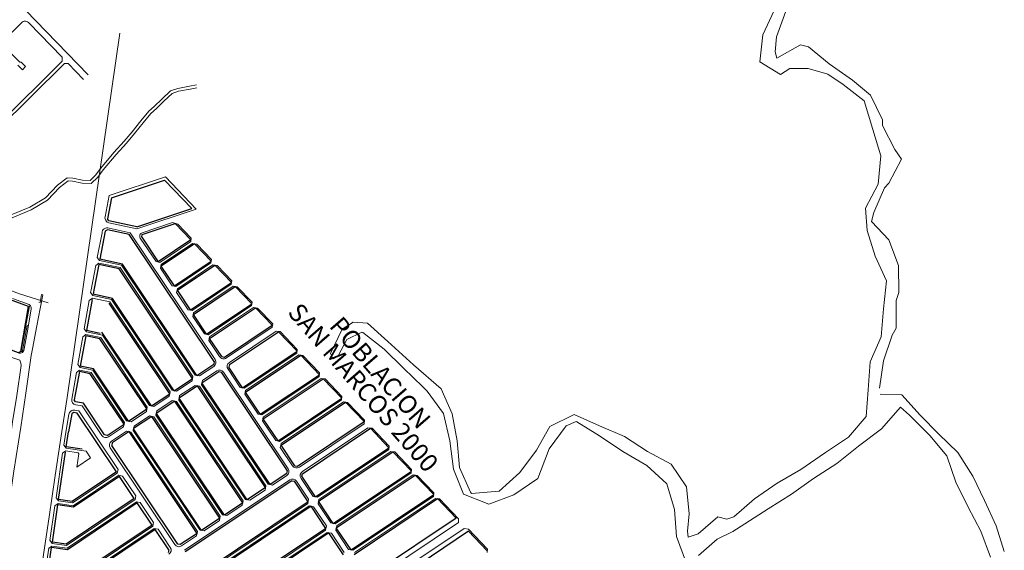
# Model space of a CAD drawing. Extents: x -9752791 to 8572982, y -14496421 to 12327475.
# Drawn here: x 2612271 to 3714494, y -3726020 to -3131784 of the extents above; entities that cross this region are included whole.
import ezdxf
from ezdxf.enums import TextEntityAlignment as Align

# ---------------------------------------------------------------- set-up
doc = ezdxf.new("R2010")
doc.units = 0
doc.header["$LTSCALE"] = 5000
doc.header["$MEASUREMENT"] = 0
for name, color, linetype in [('COSTA', 2, 'CONTINUOUS'), ('MANZANAS', 1, 'CONTINUOUS'), ('NOM_POB', 180, 'CONTINUOUS')]:
    doc.layers.add(name, color=color, linetype=linetype)
doc.layers.add('VIA_MENOR', color=9, linetype='CONTINUOUS', lineweight=5)
doc.layers.add('VIA_PAVIMENTADA', color=18, linetype='CONTINUOUS', lineweight=5)
doc.styles.add('SII', font='TIMES.TTF')

msp = doc.modelspace()

# ---------------------------------------------------------------- linework, layer by layer
at = {"layer": 'COSTA', "lineweight": 5}
for p, q in [((3444046, -3148760), (3456852, -3121596)), ((3444046, -3148760), (3456852, -3121596)), ((3470021, -3122396), (3459499, -3150840)), ((3470021, -3122396), (3459499, -3150840)), ((3440863, -3178994), (3444046, -3148760)), ((3440863, -3178994), (3444046, -3148760)), ((3459499, -3150840), (3458147, -3167866)), ((3459499, -3150840), (3458147, -3167866)), ((3459886, -3174985), (3486323, -3159808)), ((3459886, -3174985), (3486323, -3159808)), ((3486323, -3159808), (3495179, -3162128)), ((3486323, -3159808), (3495179, -3162128)), ((3495179, -3162128), (3518399, -3181254)), ((3495179, -3162128), (3518399, -3181254)), ((3458147, -3167866), (3459886, -3174985)), ((3458147, -3167866), (3459886, -3174985)), ((3463853, -3193301), (3440863, -3178994)), ((3463853, -3193301), (3440863, -3178994)), ((3518399, -3181254), (3544671, -3199630)), ((3518399, -3181254), (3544671, -3199630)), ((3474284, -3186463), (3463853, -3193301)), ((3474284, -3186463), (3463853, -3193301)), ((3495047, -3186283), (3474284, -3186463)), ((3495047, -3186283), (3474284, -3186463)), ((3516865, -3192871), (3495047, -3186283)), ((3516865, -3192871), (3495047, -3186283)), ((3534108, -3204539), (3516865, -3192871)), ((3534108, -3204539), (3516865, -3192871)), ((3557443, -3222815), (3534108, -3204539)), ((3557443, -3222815), (3534108, -3204539)), ((3544671, -3199630), (3564865, -3216467)), ((3544671, -3199630), (3564865, -3216467)), ((3564865, -3216467), (3578165, -3243961)), ((3564865, -3216467), (3578165, -3243961)), ((3567470, -3254609), (3557443, -3222815)), ((3567470, -3254609), (3557443, -3222815)), ((3578165, -3243961), (3578141, -3250310)), ((3578165, -3243961), (3578141, -3250310)), ((3578141, -3250310), (3591952, -3277295)), ((3578141, -3250310), (3591952, -3277295)), ((3576458, -3284373), (3567470, -3254609)), ((3576458, -3284373), (3567470, -3254609)), ((3573259, -3316137), (3576458, -3284373)), ((3573259, -3316137), (3576458, -3284373)), ((3591952, -3277295), (3599497, -3287992)), ((3591952, -3277295), (3599497, -3287992)), ((3599497, -3287992), (3585182, -3314897)), ((3599497, -3287992), (3585182, -3314897)), ((3558944, -3342782), (3573259, -3316137)), ((3558944, -3342782), (3573259, -3316137)), ((3585182, -3314897), (3580342, -3319966)), ((3585182, -3314897), (3580342, -3319966)), ((3580342, -3319966), (3568295, -3347890)), ((3580342, -3319966), (3568295, -3347890)), ((3560849, -3367697), (3558944, -3342782)), ((3560849, -3367697), (3558944, -3342782)), ((3568295, -3347890), (3565970, -3357799)), ((3568295, -3347890), (3565970, -3357799)), ((3565970, -3357799), (3585133, -3378444)), ((3565970, -3357799), (3585133, -3378444)), ((3570093, -3396701), (3560849, -3367697)), ((3570093, -3396701), (3560849, -3367697)), ((3585133, -3378444), (3595894, -3406939)), ((3585133, -3378444), (3595894, -3406939)), ((3582635, -3424185), (3570093, -3396701)), ((3582635, -3424185), (3570093, -3396701)), ((3595894, -3406939), (3596504, -3437443)), ((3595894, -3406939), (3596504, -3437443)), ((3579188, -3455699), (3582635, -3424185)), ((3579188, -3455699), (3582635, -3424185)), ((3596504, -3437443), (3593420, -3446331)), ((3596504, -3437443), (3593420, -3446331)), ((3593420, -3446331), (3593272, -3477345)), ((3593420, -3446331), (3593272, -3477345)), ((3576500, -3486953), (3579188, -3455699)), ((3576500, -3486953), (3579188, -3455699)), ((2973363, -3478344), (2985567, -3470496)), ((2973363, -3478344), (2985567, -3470496)), ((2985567, -3470496), (3001779, -3471816)), ((2985567, -3470496), (3001779, -3471816)), ((3001779, -3471816), (3024488, -3492212)), ((3001779, -3471816), (3024488, -3492212)), ((2960310, -3505499), (2973363, -3478344)), ((2960310, -3505499), (2973363, -3478344)), ((2995141, -3481704), (2978377, -3490052)), ((2995141, -3481704), (2978377, -3490052)), ((2996411, -3481964), (2995141, -3481704)), ((2996411, -3481964), (2995141, -3481704)), ((3020142, -3500840), (2996411, -3481964)), ((3020142, -3500840), (2996411, -3481964)), ((3593272, -3477345), (3588926, -3485213)), ((3593272, -3477345), (3588926, -3485213)), ((2978377, -3490052), (2968655, -3508318)), ((2978377, -3490052), (2968655, -3508318)), ((3024488, -3492212), (3053002, -3518226)), ((3024488, -3492212), (3053002, -3518226)), ((3564461, -3514877), (3576500, -3486953)), ((3564461, -3514877), (3576500, -3486953)), ((3588926, -3485213), (3579410, -3513907)), ((3588926, -3485213), (3579410, -3513907)), ((3041837, -3522006), (3020142, -3500840)), ((3041837, -3522006), (3020142, -3500840)), ((2963320, -3511608), (2960310, -3505499)), ((2963320, -3511608), (2960310, -3505499)), ((2968655, -3508318), (2963320, -3511608)), ((2968655, -3508318), (2963320, -3511608)), ((3562028, -3546141), (3564461, -3514877)), ((3562028, -3546141), (3564461, -3514877)), ((3579410, -3513907), (3574958, -3544391)), ((3579410, -3513907), (3574958, -3544391)), ((3063532, -3542911), (3041837, -3522006)), ((3063532, -3542911), (3041837, -3522006)), ((3053002, -3518226), (3084048, -3545261)), ((3053002, -3518226), (3084048, -3545261)), ((3068323, -3547751), (3063532, -3542911)), ((3068323, -3547751), (3063532, -3542911)), ((3086703, -3572975), (3068323, -3547751)), ((3086703, -3572975), (3068323, -3547751)), ((3084048, -3545261), (3096334, -3572995)), ((3084048, -3545261), (3096334, -3572995)), ((3559859, -3576125), (3562028, -3546141)), ((3559859, -3576125), (3562028, -3546141)), ((3575691, -3551010), (3599761, -3551840)), ((3575691, -3551010), (3599761, -3551840)), ((3599761, -3551840), (3620434, -3574775)), ((3599761, -3551840), (3620434, -3574775)), ((3598178, -3565817), (3577027, -3589902)), ((3598178, -3565817), (3577027, -3589902)), ((3608527, -3574485), (3598178, -3565817)), ((3608527, -3574485), (3598178, -3565817)), ((3093910, -3603499), (3086703, -3572975)), ((3093910, -3603499), (3086703, -3572975)), ((3096334, -3572995), (3102015, -3603259)), ((3096334, -3572995), (3102015, -3603259)), ((3205749, -3587293), (3232935, -3573905)), ((3205749, -3587293), (3232935, -3573905)), ((3235178, -3581794), (3224005, -3586593)), ((3235178, -3581794), (3224005, -3586593)), ((3232935, -3573905), (3261260, -3586693)), ((3232935, -3573905), (3261260, -3586693)), ((3235937, -3582044), (3235178, -3581794)), ((3235937, -3582044), (3235178, -3581794)), ((3261458, -3597880), (3235937, -3582044)), ((3261458, -3597880), (3235937, -3582044)), ((3540234, -3599200), (3559859, -3576125)), ((3540234, -3599200), (3559859, -3576125)), ((3631293, -3597311), (3608527, -3574485)), ((3631293, -3597311), (3608527, -3574485)), ((3620434, -3574775), (3641114, -3595931)), ((3620434, -3574775), (3641114, -3595931)), ((3190923, -3613947), (3205749, -3587293)), ((3190923, -3613947), (3205749, -3587293)), ((3224005, -3586593), (3204875, -3612458)), ((3224005, -3586593), (3204875, -3612458)), ((3261260, -3586693), (3289329, -3598720)), ((3261260, -3586693), (3289329, -3598720)), ((3577027, -3589902), (3551333, -3609398)), ((3577027, -3589902), (3551333, -3609398)), ((3098066, -3635023), (3093910, -3603499)), ((3098066, -3635023), (3093910, -3603499)), ((3102015, -3603259), (3104662, -3633263)), ((3102015, -3603259), (3104662, -3633263)), ((3287482, -3615237), (3261458, -3597880)), ((3287482, -3615237), (3261458, -3597880)), ((3289329, -3598720), (3315105, -3615317)), ((3289329, -3598720), (3315105, -3615317)), ((3514301, -3616657), (3540234, -3599200)), ((3514301, -3616657), (3540234, -3599200)), ((3650119, -3620356), (3631293, -3597311)), ((3650119, -3620356), (3631293, -3597311)), ((3641114, -3595931), (3662562, -3616587)), ((3641114, -3595931), (3662562, -3616587)), ((3172048, -3639052), (3190923, -3613947)), ((3172048, -3639052), (3190923, -3613947)), ((3204875, -3612458), (3192291, -3645471)), ((3204875, -3612458), (3192291, -3645471)), ((3314264, -3631074), (3287482, -3615237)), ((3314264, -3631074), (3287482, -3615237)), ((3551333, -3609398), (3526909, -3628644)), ((3551333, -3609398), (3526909, -3628644)), ((3315105, -3615317), (3341649, -3629634)), ((3315105, -3615317), (3341649, -3629634)), ((3486587, -3635393), (3514301, -3616657)), ((3486587, -3635393), (3514301, -3616657)), ((3660121, -3649620), (3650119, -3620356)), ((3660121, -3649620), (3650119, -3620356)), ((3662562, -3616587), (3679161, -3643061)), ((3662562, -3616587), (3679161, -3643061)), ((3109082, -3663017), (3098066, -3635023)), ((3109082, -3663017), (3098066, -3635023)), ((3104662, -3633263), (3116949, -3661008)), ((3104662, -3633263), (3116949, -3661008)), ((3336726, -3651730), (3314264, -3631074)), ((3336726, -3651730), (3314264, -3631074)), ((3341649, -3629634), (3358759, -3655099)), ((3341649, -3629634), (3358759, -3655099)), ((3460150, -3650820), (3486587, -3635393)), ((3460150, -3650820), (3486587, -3635393)), ((3526909, -3628644), (3500984, -3645601)), ((3526909, -3628644), (3500984, -3645601)), ((3148885, -3659828), (3172048, -3639052)), ((3148885, -3659828), (3172048, -3639052)), ((3192291, -3645471), (3165599, -3663947)), ((3192291, -3645471), (3165599, -3663947)), ((3500984, -3645601), (3476312, -3663317)), ((3500984, -3645601), (3476312, -3663317)), ((3679161, -3643061), (3692206, -3670306)), ((3679161, -3643061), (3692206, -3670306)), ((3345458, -3680484), (3336726, -3651730)), ((3345458, -3680484), (3336726, -3651730)), ((3358759, -3655099), (3361653, -3685103)), ((3358759, -3655099), (3361653, -3685103)), ((3434976, -3668536), (3460150, -3650820)), ((3434976, -3668536), (3460150, -3650820)), ((3674180, -3677874), (3660121, -3649620)), ((3674180, -3677874), (3660121, -3649620)), ((3137415, -3674285), (3109082, -3663017)), ((3137415, -3674285), (3109082, -3663017)), ((3116949, -3661008), (3118210, -3662538)), ((3116949, -3661008), (3118210, -3662538)), ((3118210, -3662538), (3148885, -3659828)), ((3118210, -3662538), (3148885, -3659828)), ((3165599, -3663947), (3137415, -3674285)), ((3165599, -3663947), (3137415, -3674285)), ((3411566, -3688552), (3434976, -3668536)), ((3411566, -3688552), (3434976, -3668536)), ((3476312, -3663317), (3450132, -3679514)), ((3476312, -3663317), (3450132, -3679514)), ((3692206, -3670306), (3705506, -3698550)), ((3692206, -3670306), (3705506, -3698550)), ((3347594, -3710478), (3345458, -3680484)), ((3347594, -3710478), (3345458, -3680484)), ((3450132, -3679514), (3424198, -3696211)), ((3450132, -3679514), (3424198, -3696211)), ((3688239, -3704609), (3674180, -3677874)), ((3688239, -3704609), (3674180, -3677874)), ((3361653, -3685103), (3359790, -3704419)), ((3361653, -3685103), (3359790, -3704419)), ((3371689, -3707499), (3393829, -3688502)), ((3371689, -3707499), (3393829, -3688502)), ((3393829, -3688502), (3403699, -3691072)), ((3393829, -3688502), (3403699, -3691072)), ((3403699, -3691072), (3411566, -3688552)), ((3403699, -3691072), (3411566, -3688552)), ((3424198, -3696211), (3410477, -3704819)), ((3424198, -3696211), (3410477, -3704819)), ((3705506, -3698550), (3714494, -3727305)), ((3705506, -3698550), (3714494, -3727305)), ((3358602, -3740762), (3347594, -3710478)), ((3358602, -3740762), (3347594, -3710478)), ((3359790, -3704419), (3360771, -3711278)), ((3359790, -3704419), (3360771, -3711278)), ((3360771, -3711278), (3371689, -3707499)), ((3360771, -3711278), (3371689, -3707499)), ((3393202, -3713657), (3372076, -3731904)), ((3393202, -3713657), (3372076, -3731904)), ((3410477, -3704819), (3393202, -3713657)), ((3410477, -3704819), (3393202, -3713657)), ((3699000, -3733863), (3688239, -3704609)), ((3699000, -3733863), (3688239, -3704609))]:
    msp.add_line(p, q, dxfattribs=at)
at = {"layer": 'MANZANAS'}
for p, q in [((2715060, -3331118), (2774493, -3311334)), ((2774493, -3311334), (2804993, -3343339)), ((2715060, -3331118), (2710559, -3354658)), ((2743369, -3363852), (2804993, -3343339)), ((2712242, -3357175), (2710559, -3354658)), ((2743369, -3363852), (2712242, -3357175)), ((2749538, -3372338), (2786400, -3360068)), ((2786400, -3360068), (2803884, -3378414)), ((2707889, -3368617), (2701896, -3399956)), ((2710457, -3367012), (2707889, -3368617)), ((2734902, -3372264), (2710448, -3367017)), ((2830140, -3514659), (2734902, -3372264)), ((2748953, -3375285), (2749538, -3372338)), ((2748953, -3375285), (2767377, -3402831)), ((2803884, -3378414), (2767377, -3402831)), ((2808085, -3382823), (2770713, -3407819)), ((2808085, -3382823), (2826634, -3402286)), ((2700769, -3405851), (2695226, -3434833)), ((2723671, -3410764), (2700769, -3405851)), ((2727306, -3405408), (2701896, -3399956)), ((2810757, -3530178), (2727306, -3405408)), ((2785440, -3429838), (2826634, -3402286)), ((2805769, -3533514), (2723671, -3410764)), ((2785440, -3429838), (2770713, -3407819)), ((2788775, -3434825), (2830835, -3406694)), ((2830835, -3406694), (2849383, -3426158)), ((2803502, -3456844), (2849383, -3426158)), ((2695226, -3434833), (2694439, -3439267)), ((2803502, -3456844), (2788775, -3434825)), ((2806838, -3461831), (2853584, -3430566)), ((2853584, -3430566), (2872132, -3450030)), ((2693389, -3445178), (2687237, -3479818)), ((2716075, -3443908), (2694439, -3439267)), ((2780218, -3550604), (2712439, -3449265)), ((2785205, -3547268), (2716075, -3443908)), ((2821565, -3483850), (2872132, -3450030)), ((2824901, -3488838), (2876333, -3454438)), ((2876333, -3454438), (2894888, -3473909)), ((2821565, -3483850), (2806838, -3461831)), ((2702382, -3483067), (2687237, -3479818)), ((2759653, -3564358), (2704387, -3481726)), ((2841399, -3509684), (2894888, -3473909)), ((2846958, -3517996), (2901890, -3481256)), ((2901890, -3481256), (2922728, -3503122)), ((2686188, -3485730), (2680148, -3519739)), ((2702134, -3489151), (2686188, -3485730)), ((2754666, -3567694), (2702134, -3489151)), ((2838453, -3509099), (2824901, -3488838)), ((2861738, -3543914), (2922728, -3503122)), ((2830140, -3514659), (2829556, -3517605)), ((2838453, -3509099), (2841399, -3509684)), ((2865073, -3548901), (2926929, -3507531)), ((2926929, -3507531), (2947767, -3529396)), ((2679098, -3525651), (2674488, -3551608)), ((2691318, -3528272), (2679098, -3525651)), ((2694954, -3522916), (2680148, -3519739)), ((2734102, -3581448), (2694840, -3522746)), ((2810757, -3530178), (2829556, -3517605)), ((2816316, -3538491), (2835115, -3525917)), ((2835115, -3525917), (2838061, -3526502)), ((2911886, -3636881), (2838061, -3526502)), ((2846958, -3517996), (2846374, -3520943)), ((2861738, -3543914), (2846374, -3520943)), ((2729114, -3584783), (2691318, -3528272)), ((2785205, -3547268), (2805769, -3533514)), ((2881618, -3573639), (2947767, -3529396)), ((2884954, -3578626), (2951968, -3533805)), ((2951968, -3533805), (2972805, -3555671)), ((2811329, -3541826), (2790765, -3555580)), ((2887516, -3655736), (2811351, -3541859)), ((2892503, -3652401), (2816338, -3538524)), ((2881618, -3573639), (2865073, -3548901)), ((2674488, -3551608), (2673403, -3557556)), ((2674896, -3559645), (2673403, -3557556)), ((2683599, -3561232), (2674896, -3559645)), ((2759653, -3564358), (2780218, -3550604)), ((2785777, -3558916), (2765213, -3572670)), ((2861964, -3672826), (2785799, -3558949)), ((2866951, -3669491), (2790787, -3555614)), ((2901499, -3603363), (2972805, -3555671)), ((2904835, -3608350), (2977007, -3560079)), ((2977007, -3560079), (2997844, -3581945)), ((2707369, -3596772), (2683599, -3561232)), ((2734102, -3581448), (2754666, -3567694)), ((2670533, -3573290), (2666857, -3593445)), ((2672667, -3571863), (2670533, -3573290)), ((2676774, -3572612), (2672667, -3571863)), ((2720680, -3638258), (2676774, -3572612)), ((2760226, -3576006), (2739661, -3589760)), ((2836412, -3689916), (2760248, -3576039)), ((2841400, -3686580), (2765235, -3572703)), ((2901499, -3603363), (2884954, -3578626)), ((2923145, -3631906), (2997844, -3581945)), ((2710316, -3597357), (2729114, -3584783)), ((2734696, -3593129), (2715897, -3605702)), ((2810861, -3707006), (2734696, -3593129)), ((2815848, -3703670), (2739683, -3589793)), ((2928704, -3640219), (3004846, -3589293)), ((3004846, -3589293), (3025684, -3611159)), ((2664401, -3610267), (2666857, -3593445)), ((2710316, -3597357), (2707369, -3596772)), ((2682200, -3612865), (2664401, -3610266)), ((2715897, -3605702), (2715313, -3608648)), ((2789115, -3718994), (2715313, -3608648)), ((2920199, -3631322), (2904835, -3608350)), ((2943484, -3666137), (3025684, -3611159)), ((2655806, -3669142), (2663534, -3616204)), ((2946820, -3671124), (3029885, -3615567)), ((3029885, -3615567), (3050723, -3637433)), ((2911302, -3639828), (2911886, -3636881)), ((2920199, -3631322), (2923145, -3631906)), ((2720680, -3638258), (2671153, -3671383)), ((2724016, -3643245), (2672570, -3677654)), ((2740560, -3667982), (2724016, -3643245)), ((2916861, -3648140), (2797621, -3727891)), ((2911302, -3639828), (2892503, -3652401)), ((2916861, -3648140), (2919808, -3648724)), ((2928120, -3643165), (2928704, -3640219)), ((2943484, -3666137), (2928120, -3643165)), ((2963364, -3695861), (3050723, -3637433)), ((2966700, -3700848), (3054924, -3641841)), ((3054924, -3641841), (3075748, -3663693)), ((2887516, -3655736), (2866951, -3669491)), ((2935172, -3671696), (2919808, -3648724)), ((2671177, -3671387), (2655805, -3669142)), ((2740560, -3667982), (2664220, -3719041)), ((2983234, -3725569), (3075748, -3663693)), ((2986570, -3730556), (3079949, -3668101)), ((3079949, -3668101), (3100800, -3689982)), ((2648849, -3716797), (2654939, -3675080)), ((2672570, -3677654), (2654938, -3675079)), ((2655589, -3670627), (2655589, -3670627)), ((2743896, -3672970), (2665637, -3725312)), ((2760441, -3697707), (2743896, -3672970)), ((2935172, -3671696), (2812401, -3753809)), ((2938507, -3676683), (2815736, -3758796)), ((2861964, -3672826), (2841400, -3686580)), ((2955052, -3701420), (2938507, -3676683)), ((2963364, -3695861), (2946820, -3671124)), ((2836412, -3689916), (2815848, -3703670)), ((3100800, -3689982), (3004891, -3754129)), ((2760441, -3697707), (2657497, -3766559)), ((2763777, -3702694), (2658914, -3772829)), ((2779141, -3725666), (2763777, -3702694)), ((2955052, -3701420), (2832281, -3783533)), ((2983234, -3725569), (2966700, -3700848)), ((2810861, -3707006), (2792062, -3719579)), ((2958388, -3706408), (2835617, -3788521)), ((2974933, -3731145), (2958388, -3706408)), ((3114804, -3704677), (3014245, -3771934)), ((3114804, -3704677), (3135642, -3726543)), ((2641917, -3764284), (2647982, -3722734)), ((2665637, -3725312), (2647980, -3722734)), ((2664220, -3719041), (2648847, -3716797)), ((2792062, -3719579), (2789115, -3718994)), ((2779141, -3725666), (2778556, -3728612))]:
    msp.add_line(p, q, dxfattribs=at)
msp.add_lwpolyline([(2613447, -3503292), (2622027, -3452892), (2572067, -3434722), (2554707, -3483652), (2578447, -3492512), (2584967, -3476842), (2590067, -3478902), (2585277, -3494222), (2585717, -3495152), (2610437, -3504542), (2613447, -3503292)], dxfattribs=at)
at = {"layer": 'VIA_MENOR'}
for points in [[(2810157, -3204902), (2802527, -3206282), (2789367, -3208682), (2781007, -3211442), (2771347, -3220682), (2762987, -3228902), (2756797, -3234342), (2747837, -3245002), (2738297, -3257242), (2729187, -3267792), (2717607, -3280402), (2703217, -3297912), (2697217, -3306042), (2691127, -3311692), (2682577, -3311662), (2671857, -3309162), (2665497, -3308972), (2654737, -3317222), (2641147, -3331332), (2623537, -3341742), (2600777, -3351142)], [(2810757, -3208212), (2803137, -3209602), (2790207, -3211962), (2782787, -3214402), (2773687, -3223112), (2765287, -3231372), (2759217, -3236702), (2750457, -3247122), (2740907, -3259382), (2731707, -3270032), (2720157, -3282622), (2705877, -3299992), (2699737, -3308292), (2692447, -3315072), (2682157, -3314802), (2671417, -3312522), (2666607, -3312382), (2656997, -3319752), (2643257, -3334002), (2625047, -3344772), (2602007, -3354282)]]:
    msp.add_lwpolyline(points, dxfattribs=at)
at = {"layer": 'VIA_PAVIMENTADA'}
for p, q in [((2618669, -3121033), (2688829, -3193693)), ((2592415, -3156950), (2614245, -3135286)), ((2622557, -3135151), (2659972, -3173886)), ((2592759, -3159426), (2612483, -3179300)), ((2659972, -3173886), (2659956, -3178187)), ((2565972, -3271458), (2659956, -3178187)), ((2568437, -3273942), (2662387, -3180704)), ((2615279, -3187796), (2610348, -3182827)), ((2613897, -3179305), (2612483, -3179300)), ((2618828, -3184274), (2613897, -3179305)), ((2615279, -3187796), (2618828, -3184274)), ((2662387, -3180704), (2666601, -3180749)), ((2666601, -3180749), (2683864, -3198620)), ((2712444, -3328827), (2775351, -3307886)), ((2775351, -3307886), (2809664, -3343892)), ((2712444, -3328827), (2707886, -3352661)), ((2743483, -3365922), (2809664, -3343892)), ((2743483, -3365922), (2712232, -3359218)), ((2749306, -3370308), (2783302, -3358991)), ((2789117, -3360744), (2783302, -3358991)), ((2789117, -3360744), (2804099, -3376466)), ((2704448, -3370639), (2699176, -3398206)), ((2736114, -3370478), (2712375, -3365385)), ((2831038, -3512403), (2736114, -3370478)), ((2764881, -3402696), (2747244, -3376327)), ((2803669, -3380363), (2769042, -3403522)), ((2805770, -3382567), (2770710, -3406016)), ((2803669, -3380363), (2804099, -3376466)), ((2805770, -3382567), (2810401, -3383078)), ((2810401, -3383078), (2826849, -3400337)), ((2701051, -3404377), (2697489, -3407032)), ((2701575, -3401425), (2699114, -3398123)), ((2724579, -3409425), (2701051, -3404377)), ((2726397, -3406747), (2701614, -3401430)), ((2769042, -3403522), (2764881, -3402696)), ((2787105, -3430529), (2826418, -3404234)), ((2826418, -3404234), (2826849, -3400337)), ((2697489, -3407032), (2692280, -3434270)), ((2806182, -3531433), (2724579, -3409425)), ((2808676, -3529765), (2726397, -3406747)), ((2770710, -3406016), (2769884, -3410177)), ((2782943, -3429703), (2769884, -3410177)), ((2788773, -3433022), (2828519, -3406439)), ((2828519, -3406439), (2833150, -3406950)), ((2833150, -3406950), (2849598, -3424209)), ((2849168, -3428106), (2849598, -3424209)), ((2692272, -3434309), (2691715, -3437446)), ((2694176, -3440748), (2691715, -3437446)), ((2787105, -3430529), (2782943, -3429703)), ((2788773, -3433022), (2787947, -3437184)), ((2801006, -3456709), (2787947, -3437184)), ((2805168, -3457535), (2849168, -3428106)), ((2806835, -3460028), (2851268, -3430311)), ((2851268, -3430311), (2855900, -3430822)), ((2855900, -3430822), (2872347, -3448081)), ((2690140, -3446317), (2684514, -3477997)), ((2693652, -3443700), (2690140, -3446317)), ((2713348, -3447926), (2693652, -3443700)), ((2715166, -3445247), (2694177, -3440745)), ((2780631, -3548523), (2713348, -3447926)), ((2783124, -3546855), (2715166, -3445247)), ((2871917, -3451978), (2872347, -3448081)), ((2805168, -3457535), (2801006, -3456709)), ((2806835, -3460028), (2806010, -3464190)), ((2823230, -3484541), (2871917, -3451978)), ((2824898, -3487035), (2874017, -3454182)), ((2874017, -3454182), (2878649, -3454694)), ((2878649, -3454694), (2895484, -3472360)), ((2819069, -3483715), (2806010, -3464190)), ((2686974, -3481299), (2684514, -3477997)), ((2704861, -3485133), (2686975, -3481296)), ((2843654, -3510581), (2895060, -3476200)), ((2846990, -3515569), (2899261, -3480608)), ((2895060, -3476200), (2895490, -3472303)), ((2899261, -3480608), (2903893, -3481120)), ((2903825, -3481112), (2922943, -3501174)), ((2677424, -3517918), (2682973, -3486843)), ((2686450, -3484252), (2682973, -3486843)), ((2703043, -3487811), (2686450, -3484252)), ((2755079, -3565613), (2703043, -3487811)), ((2757573, -3563945), (2704861, -3485133)), ((2823230, -3484541), (2819069, -3483715)), ((2824898, -3487035), (2824072, -3491196)), ((2836025, -3509067), (2824072, -3491196)), ((2922513, -3505071), (2922943, -3501174)), ((2863403, -3544605), (2922513, -3505071)), ((2865071, -3547099), (2924613, -3507275)), ((2924613, -3507275), (2929245, -3507786)), ((2929245, -3507786), (2947982, -3527448)), ((2675883, -3526764), (2670524, -3556646)), ((2679360, -3524173), (2675883, -3526764)), ((2679885, -3521220), (2677424, -3517918)), ((2692227, -3526933), (2679360, -3524173)), ((2694045, -3524255), (2679885, -3521217)), ((2729527, -3582703), (2692227, -3526933)), ((2732021, -3581035), (2694045, -3524255)), ((2813531, -3530729), (2829524, -3520033)), ((2816900, -3535694), (2832859, -3525020)), ((2912784, -3634626), (2840489, -3526534)), ((2859241, -3543779), (2845476, -3523198)), ((2787979, -3547819), (2805219, -3536288)), ((2805219, -3536288), (2806182, -3531433)), ((2813531, -3530729), (2808676, -3529765)), ((2816900, -3535694), (2815926, -3540605)), ((2883283, -3574329), (2947551, -3531345)), ((2884951, -3576823), (2949652, -3533549)), ((2947551, -3531345), (2947982, -3527448)), ((2949652, -3533549), (2954284, -3534061)), ((2954284, -3534061), (2973021, -3553722)), ((2779667, -3553378), (2780631, -3548523)), ((2787979, -3547819), (2783124, -3546855)), ((2791348, -3552784), (2808521, -3541298)), ((2808521, -3541298), (2813432, -3542272)), ((2887929, -3653656), (2813432, -3542272)), ((2890422, -3651988), (2815926, -3540605)), ((2863403, -3544605), (2859241, -3543779)), ((2865071, -3547099), (2864245, -3551260)), ((2762428, -3564908), (2779667, -3553378)), ((2765797, -3569874), (2782970, -3558388)), ((2782970, -3558388), (2787880, -3559362)), ((2862377, -3670746), (2787880, -3559362)), ((2791348, -3552784), (2790374, -3557694)), ((2864871, -3669078), (2790374, -3557694)), ((2879122, -3573504), (2864245, -3551260)), ((2903164, -3604054), (2972590, -3557619)), ((2904832, -3606547), (2974691, -3559824)), ((2972590, -3557619), (2973021, -3553722)), ((2974691, -3559824), (2979322, -3560335)), ((2678561, -3569889), (2673852, -3569031)), ((2682067, -3564337), (2674949, -3563040)), ((2722340, -3635343), (2678561, -3569889)), ((2704111, -3597296), (2682067, -3564337)), ((2736876, -3581998), (2754116, -3570468)), ((2754116, -3570468), (2755079, -3565613)), ((2762428, -3564908), (2757573, -3563945)), ((2765797, -3569874), (2764822, -3574784)), ((2979322, -3560335), (2998410, -3580364)), ((2667414, -3573761), (2663773, -3593804)), ((2736876, -3581998), (2732021, -3581035)), ((2740245, -3586963), (2757418, -3575477)), ((2757418, -3575477), (2762329, -3576452)), ((2836825, -3687835), (2762329, -3576452)), ((2839319, -3686167), (2764822, -3574784)), ((2883283, -3574329), (2879122, -3573504)), ((2884951, -3576823), (2884125, -3580985)), ((2899003, -3603228), (2884125, -3580985)), ((2997979, -3584261), (2998410, -3580364)), ((2711740, -3598810), (2728564, -3587558)), ((2715076, -3603797), (2731866, -3592567)), ((2728564, -3587558), (2729527, -3582703)), ((2731866, -3592567), (2736777, -3593542)), ((2740245, -3586963), (2739271, -3591874)), ((2813767, -3703257), (2739271, -3591874)), ((2925401, -3632804), (2997979, -3584261)), ((2928736, -3637791), (3002180, -3588670)), ((3002180, -3588670), (3006812, -3589181)), ((3006812, -3589181), (3025899, -3609210)), ((2661649, -3608349), (2663773, -3593804)), ((2811274, -3704925), (2736777, -3593542)), ((2903164, -3604054), (2899003, -3603228)), ((2663751, -3614719), (2660274, -3617310)), ((2664184, -3611751), (2661593, -3608274)), ((2677604, -3616742), (2663751, -3614719)), ((2686641, -3615029), (2664184, -3611751)), ((2691629, -3622487), (2686641, -3615029)), ((2785857, -3719518), (2713562, -3611427)), ((2904832, -3606547), (2904006, -3610709)), ((2917771, -3631290), (2904006, -3610709)), ((2945565, -3666549), (3025469, -3613107)), ((3025469, -3613107), (3025899, -3609210)), ((2653053, -3667223), (2660349, -3617254)), ((2676276, -3632755), (2678449, -3617876)), ((2691629, -3622487), (2676276, -3632755)), ((2677604, -3616742), (2678449, -3617876)), ((2947232, -3669043), (3027569, -3615311)), ((3027569, -3615311), (3032201, -3615823)), ((3032201, -3615823), (3050938, -3635484)), ((2721514, -3639505), (2722340, -3635343)), ((3050508, -3639381), (3050938, -3635484)), ((2721514, -3639505), (2671507, -3672951)), ((2723182, -3641998), (2672216, -3676086)), ((2723182, -3641998), (2727343, -3642824)), ((2742220, -3665068), (2727343, -3642824)), ((2914606, -3647242), (2796822, -3726020)), ((2911270, -3642255), (2895277, -3652951)), ((2940710, -3665586), (2927222, -3645421)), ((2965445, -3696274), (3050508, -3639381)), ((2967113, -3698768), (3052608, -3641586)), ((3052608, -3641586), (3057240, -3642097)), ((3057240, -3642097), (3075963, -3661744)), ((2886965, -3658511), (2869726, -3670041)), ((2886965, -3658511), (2887929, -3653656)), ((2895277, -3652951), (2890422, -3651988)), ((2935722, -3668922), (2922235, -3648756)), ((2655589, -3670627), (2652998, -3667150)), ((2741394, -3669229), (2664574, -3720609)), ((2741394, -3669229), (2742220, -3665068)), ((2869726, -3670041), (2864871, -3669078)), ((2934759, -3673777), (2935722, -3668922)), ((2945565, -3666549), (2940710, -3665586)), ((2947232, -3669043), (2946269, -3673898)), ((2985315, -3725982), (3075532, -3665641)), ((2986983, -3728475), (3077633, -3667845)), ((3075532, -3665641), (3075963, -3661744)), ((3077633, -3667845), (3082265, -3668357)), ((3082265, -3668357), (3103466, -3690605)), ((2646086, -3714946), (2651753, -3676131)), ((2655156, -3673595), (2651679, -3676186)), ((2672216, -3676086), (2655155, -3673595)), ((2671507, -3672951), (2655588, -3670627)), ((2743062, -3671723), (2665283, -3723744)), ((2743062, -3671723), (2747224, -3672549)), ((2762101, -3694792), (2747224, -3672549)), ((2934759, -3673777), (2813235, -3755056)), ((2936427, -3676270), (2814902, -3757550)), ((2861413, -3675601), (2844174, -3687131)), ((2861413, -3675601), (2862377, -3670746)), ((2936427, -3676270), (2941282, -3677234)), ((2955603, -3698646), (2941282, -3677234)), ((2960590, -3695310), (2946269, -3673898)), ((2835862, -3692690), (2836825, -3687835)), ((2844174, -3687131), (2839319, -3686167)), ((3103386, -3694869), (3103466, -3690605)), ((2761275, -3698954), (2657852, -3768126)), ((2762943, -3701447), (2658560, -3771262)), ((2761275, -3698954), (2762101, -3694792)), ((2762943, -3701447), (2767104, -3702273)), ((2780869, -3722854), (2767104, -3702273)), ((2818622, -3704221), (2813767, -3703257)), ((2835862, -3692690), (2818622, -3704221)), ((2954639, -3703501), (2955603, -3698646)), ((2965445, -3696274), (2960590, -3695310)), ((2967113, -3698768), (2966150, -3703623)), ((3103386, -3694869), (3009093, -3757936)), ((3109688, -3701482), (3014096, -3765417)), ((3109688, -3701482), (3114669, -3702361)), ((3114669, -3702361), (3135857, -3724594)), ((2810310, -3709780), (2793486, -3721032)), ((2810310, -3709780), (2811274, -3704925)), ((2954639, -3703501), (2833115, -3784780)), ((2956307, -3705995), (2834783, -3787274)), ((2956307, -3705995), (2961162, -3706958)), ((2975483, -3728370), (2961162, -3706958)), ((2980460, -3725018), (2966150, -3703623)), ((2639164, -3762354), (2644805, -3723720)), ((2648131, -3721241), (2644654, -3723832)), ((2648564, -3718273), (2645973, -3714796)), ((2665283, -3723744), (2648197, -3721250)), ((2664574, -3720609), (2648630, -3718281)), ((2985315, -3725982), (2980460, -3725018)), ((3135427, -3728491), (3135857, -3724594))]:
    msp.add_line(p, q, dxfattribs=at)
at = {"layer": 'VIA_PAVIMENTADA', "flags": 128}
msp.add_lwpolyline([(2724409, -3146774), (2665252, -3554783), (2659539, -3592940), (2651969, -3642244), (2645180, -3688690), (2636678, -3745559), (2630759, -3787964), (2623528, -3834071), (2617634, -3873281), (2612330, -3909218), (2604237, -3958966), (2596990, -4015380), (2595290, -4026178)], dxfattribs=at)
at = {"layer": 'VIA_PAVIMENTADA'}
for points in [[(2560477, -3372192), (2542057, -3379252), (2533047, -3382472), (2522097, -3384142), (2497737, -3393442), (2500787, -3398882), (2540947, -3412882), (2574327, -3424662), (2612227, -3438812), (2644107, -3449042)], [(2633527, -3448252), (2635037, -3448402), (2636807, -3439422), (2638337, -3439812), (2635357, -3455322), (2631437, -3474812), (2626607, -3500262), (2625177, -3507792), (2619057, -3550002), (2613367, -3588002), (2605787, -3637372), (2598987, -3683892), (2590467, -3740882), (2584567, -3783152), (2577367, -3829062), (2571447, -3868442), (2566177, -3904152), (2558027, -3954252), (2550767, -4010762), (2544267, -4052042), (2543519, -4057041)], [(2604357, -3443872), (2622727, -3450672), (2624317, -3452132), (2625037, -3453782), (2625107, -3455712), (2621407, -3478522), (2617187, -3500262), (2616817, -3502162), (2616197, -3503452), (2615487, -3504482), (2614467, -3504992), (2613297, -3505262), (2611327, -3505252)], [(2623147, -3452612), (2614407, -3500242), (2613867, -3503662)], [(2621227, -3474552), (2620637, -3474422), (2615747, -3500262), (2615087, -3503742)], [(2602097, -3599692), (2597827, -3601092), (2568427, -3590422), (2552857, -3584352), (2551067, -3580302), (2568337, -3533092), (2577547, -3507102), (2579147, -3504922), (2580927, -3503612), (2581797, -3503222), (2583727, -3503202), (2601377, -3509322), (2612387, -3513182), (2613577, -3516312), (2613937, -3519062), (2608977, -3552642), (2604387, -3581962), (2602097, -3599692)]]:
    msp.add_lwpolyline(points, dxfattribs=at)
for centre, radius, start, end in [((2618471, -3139544), 6000, 40.932746, 134.781878), ((2713265, -3353815), 5501, 167.891755, 259.173803), ((2710071, -3370516), 5624, 65.815684, 181.249873), ((2750569, -3374103), 4000, 108.411349, 213.775838), ((2826466, -3515461), 5500, 303.775838, 33.775838), ((2840597, -3506010), 5500, 213.775838, 303.775838), ((2850048, -3520140), 5500, 123.775838, 213.775838), ((2835917, -3529592), 5500, 33.775838, 123.775838), ((2675935, -3557629), 5500, 169.702308, 259.671802), ((2672872, -3574443), 5500, 79.614425, 172.876688), ((2708682, -3594238), 5500, 213.775838, 303.775838), ((2718133, -3608369), 5500, 123.775838, 213.775838), ((2908212, -3637683), 5500, 303.775838, 33.775838), ((2922343, -3628232), 5500, 213.775838, 303.775838), ((2917663, -3651814), 5500, 33.775838, 123.775838), ((2931794, -3642363), 5500, 123.775838, 213.775838), ((2776298, -3725912), 5500, 303.775838, 33.775838), ((2790429, -3716461), 5500, 213.775838, 303.775838)]:
    msp.add_arc(centre, radius, start, end, dxfattribs=at)

# ---------------------------------------------------------------- texts
at = {"layer": 'NOM_POB', "linetype": 'Continuous', "lineweight": 5, "style": 'SII'}
for s, p in [('SAN MARCOS 2000', (2906463, -3464429)), ('POBLACION', (2953031, -3479593))]:
    msp.add_text(s, height=20250, rotation=310.888515, dxfattribs=at).set_placement(p, align=Align.BOTTOM_LEFT)

doc.saveas('drawing.dxf')
